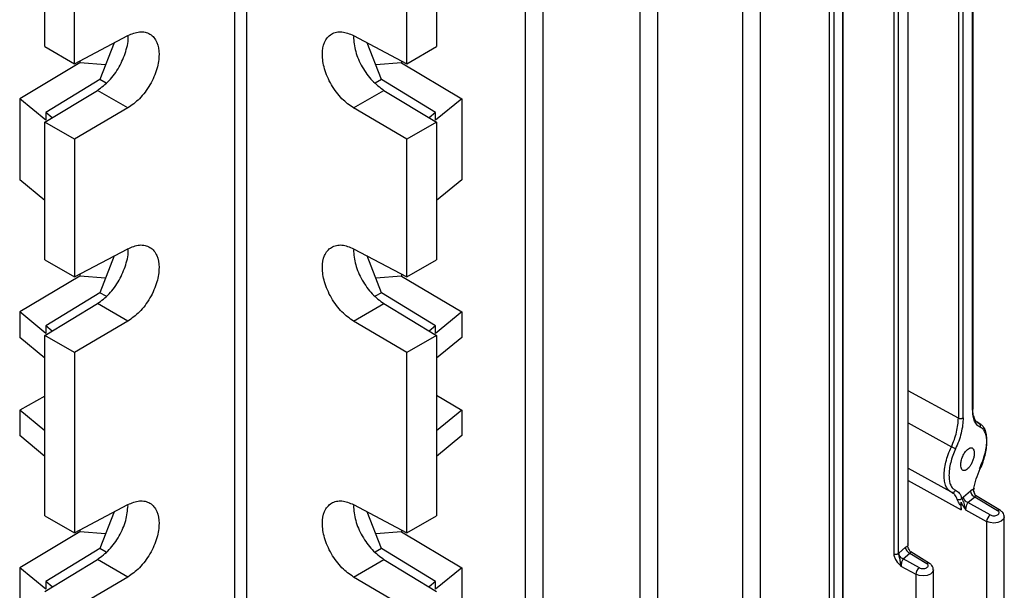
# Model space of a CAD drawing. Units: millimetres. Extents: x 60 to 6240, y 60 to 4395.
# Drawn here: x 5161 to 5256, y 3366 to 3421 of the extents above; entities that cross this region are included whole.
import ezdxf

# ---------------------------------------------------------------- set-up
doc = ezdxf.new("R2010")
doc.units = ezdxf.units.MM
doc.header["$LTSCALE"] = 15

msp = doc.modelspace()

# ---------------------------------------------------------------- linework, layer by layer
at = {"color": 7, "linetype": 'Continuous', "lineweight": 25}
for p, q in [((5230.59, 3345.492), (5230.59, 3448.418)), ((5232.278, 3345.896), (5232.278, 3448.859)), ((5222.462, 3342.582), (5222.462, 3445.527)), ((5220.774, 3342.178), (5220.774, 3445.101)), ((5211.487, 3339.937), (5211.487, 3442.894)), ((5209.799, 3339.533), (5209.799, 3442.452)), ((5245.035, 3428.749), (5245.035, 3369.955)), ((5245.491, 3369.985), (5245.491, 3428.779)), ((5246.37, 3428.66), (5246.37, 3370.691)), ((5246.42, 3370.777), (5246.42, 3428.633)), ((5252.578, 3383.754), (5252.578, 3427.37)), ((5252.628, 3383.847), (5252.628, 3427.468)), ((5251.218, 3426.551), (5251.218, 3382.938)), ((5251.675, 3382.968), (5251.675, 3426.581)), ((5163.805, 3418.501), (5163.805, 3423.861)), ((5181.977, 3354.209), (5181.977, 3424.068)), ((5183.111, 3424.068), (5183.111, 3354.209)), ((5201.282, 3423.861), (5201.282, 3418.501)), ((5238.872, 3364.579), (5238.872, 3423.374)), ((5239.329, 3364.609), (5239.329, 3423.404)), ((5240.141, 3423.565), (5240.141, 3365.258)), ((5240.191, 3365.344), (5240.191, 3423.566)), ((5166.634, 3416.868), (5166.634, 3422.229)), ((5198.454, 3416.868), (5198.454, 3422.229)), ((5166.634, 3416.868), (5171.75, 3419.568)), ((5193.337, 3419.568), (5198.454, 3416.868)), ((5163.805, 3418.501), (5166.634, 3416.868)), ((5170.446, 3418.88), (5169.077, 3415.351)), ((5196.01, 3415.351), (5194.641, 3418.88)), ((5198.454, 3416.868), (5201.282, 3418.501)), ((5167.142, 3416.943), (5161.396, 3413.512)), ((5167.142, 3417.136), (5167.142, 3416.943)), ((5169.62, 3416.751), (5167.142, 3416.943)), ((5197.946, 3416.943), (5195.467, 3416.751)), ((5197.946, 3417.136), (5197.946, 3416.943)), ((5197.946, 3416.943), (5203.692, 3413.512)), ((5169.077, 3415.351), (5163.888, 3412.199)), ((5169.669, 3415.01), (5169.077, 3415.351)), ((5196.01, 3415.351), (5195.419, 3415.01)), ((5201.199, 3412.199), (5196.01, 3415.351)), ((5161.396, 3413.512), (5161.396, 3405.755)), ((5163.888, 3411.457), (5161.396, 3413.512)), ((5163.805, 3411.258), (5168.834, 3414.313)), ((5171.75, 3412.63), (5168.834, 3414.313)), ((5193.337, 3412.63), (5196.254, 3414.313)), ((5196.254, 3414.313), (5201.282, 3411.258)), ((5203.692, 3413.512), (5201.199, 3411.457)), ((5203.692, 3413.512), (5203.692, 3405.755)), ((5171.75, 3412.63), (5166.634, 3409.626)), ((5198.454, 3409.626), (5193.337, 3412.63)), ((5164.507, 3411.685), (5163.888, 3412.199)), ((5163.888, 3412.199), (5163.888, 3411.457)), ((5201.199, 3412.199), (5200.58, 3411.685)), ((5201.199, 3411.457), (5201.199, 3412.199)), ((5166.634, 3409.626), (5163.805, 3411.258)), ((5163.805, 3398.087), (5163.805, 3411.258)), ((5201.282, 3411.258), (5198.454, 3409.626)), ((5201.282, 3411.258), (5201.282, 3398.087)), ((5166.634, 3409.626), (5166.634, 3396.454)), ((5198.454, 3396.454), (5198.454, 3409.626)), ((5163.805, 3403.768), (5161.396, 3405.755)), ((5203.692, 3405.755), (5201.282, 3403.768)), ((5166.634, 3396.454), (5171.75, 3399.154)), ((5170.446, 3398.466), (5169.077, 3394.938)), ((5193.337, 3399.154), (5198.454, 3396.454)), ((5196.01, 3394.938), (5194.641, 3398.466)), ((5163.805, 3398.087), (5166.634, 3396.454)), ((5198.454, 3396.454), (5201.282, 3398.087)), ((5167.142, 3396.722), (5167.142, 3396.53)), ((5197.946, 3396.722), (5197.946, 3396.53)), ((5167.142, 3396.53), (5161.396, 3393.098)), ((5169.62, 3396.337), (5167.142, 3396.53)), ((5197.946, 3396.53), (5195.467, 3396.337)), ((5197.946, 3396.53), (5203.692, 3393.098)), ((5169.077, 3394.938), (5163.888, 3391.785)), ((5169.669, 3394.597), (5169.077, 3394.938)), ((5196.01, 3394.938), (5195.419, 3394.597)), ((5201.199, 3391.785), (5196.01, 3394.938)), ((5163.805, 3390.845), (5168.834, 3393.9)), ((5171.75, 3392.216), (5168.834, 3393.9)), ((5193.337, 3392.216), (5196.254, 3393.9)), ((5196.254, 3393.9), (5201.282, 3390.845)), ((5161.396, 3393.098), (5161.396, 3390.649)), ((5163.888, 3391.043), (5161.396, 3393.098)), ((5203.692, 3393.098), (5201.199, 3391.043)), ((5203.692, 3393.098), (5203.692, 3390.649)), ((5171.75, 3392.216), (5166.634, 3389.212)), ((5198.454, 3389.212), (5193.337, 3392.216)), ((5164.507, 3391.271), (5163.888, 3391.785)), ((5163.888, 3391.785), (5163.888, 3391.043)), ((5201.199, 3391.785), (5200.58, 3391.271)), ((5201.199, 3391.043), (5201.199, 3391.785)), ((5163.805, 3388.662), (5161.396, 3390.649)), ((5166.634, 3389.212), (5163.805, 3390.845)), ((5163.805, 3373.591), (5163.805, 3390.845)), ((5201.282, 3390.845), (5198.454, 3389.212)), ((5201.282, 3390.845), (5201.282, 3373.591)), ((5203.692, 3390.649), (5201.282, 3388.662)), ((5166.634, 3389.212), (5166.634, 3371.958)), ((5198.454, 3371.958), (5198.454, 3389.212)), ((5251.218, 3382.938), (5246.42, 3385.535)), ((5163.805, 3385.028), (5161.396, 3383.708)), ((5201.282, 3385.147), (5203.692, 3383.708)), ((5161.396, 3383.708), (5161.396, 3381.258)), ((5163.805, 3381.721), (5161.396, 3383.708)), ((5203.692, 3383.708), (5201.282, 3381.721)), ((5203.692, 3383.708), (5203.692, 3381.258)), ((5246.42, 3382.496), (5250.554, 3380.183)), ((5253.367, 3382.334), (5252.974, 3382.569)), ((5253.027, 3382.543), (5253.208, 3382.417)), ((5253.208, 3382.417), (5253.314, 3382.342)), ((5163.805, 3379.272), (5161.396, 3381.258)), ((5203.692, 3381.258), (5201.282, 3379.272)), ((5246.42, 3378.146), (5250.461, 3375.898)), ((5246.42, 3376.953), (5251.478, 3374.149)), ((5250.67, 3375.765), (5250.554, 3375.854)), ((5251.709, 3375.409), (5252.363, 3375.979)), ((5251.478, 3374.149), (5251.478, 3374.875)), ((5251.555, 3375.244), (5251.709, 3375.409)), ((5252.126, 3374.842), (5252.78, 3375.412)), ((5252.901, 3375.454), (5252.776, 3375.713)), ((5252.78, 3375.412), (5254.975, 3374.076)), ((5255.235, 3374.095), (5252.871, 3375.533)), ((5166.634, 3371.958), (5171.75, 3374.658)), ((5170.446, 3373.97), (5169.077, 3370.442)), ((5193.337, 3374.658), (5198.454, 3371.958)), ((5196.01, 3370.442), (5194.641, 3373.97)), ((5251.454, 3374.573), (5251.478, 3374.149)), ((5251.827, 3374.289), (5251.91, 3374.154)), ((5251.91, 3374.154), (5253.924, 3373.05)), ((5254.269, 3373.668), (5252.126, 3374.842)), ((5163.805, 3373.591), (5166.634, 3371.958)), ((5198.454, 3371.958), (5201.282, 3373.591)), ((5253.924, 3373.05), (5253.924, 3358.963)), ((5255.613, 3359.367), (5255.613, 3373.469)), ((5167.142, 3372.226), (5167.142, 3372.033)), ((5197.946, 3372.226), (5197.946, 3372.033)), ((5167.142, 3372.033), (5161.396, 3368.602)), ((5169.62, 3371.841), (5167.142, 3372.033)), ((5197.946, 3372.033), (5195.467, 3371.841)), ((5197.946, 3372.033), (5203.692, 3368.602)), ((5169.077, 3370.442), (5163.888, 3367.289)), ((5169.669, 3370.1), (5169.077, 3370.442)), ((5196.01, 3370.442), (5195.419, 3370.1)), ((5201.199, 3367.289), (5196.01, 3370.442)), ((5245.526, 3370.016), (5246.155, 3370.565)), ((5246.155, 3370.565), (5246.37, 3370.691)), ((5163.805, 3366.349), (5168.834, 3369.404)), ((5171.75, 3367.72), (5168.834, 3369.404)), ((5193.337, 3367.72), (5196.254, 3369.404)), ((5196.254, 3369.404), (5201.282, 3366.349)), ((5245.526, 3370.016), (5245.491, 3369.985)), ((5245.943, 3369.448), (5246.572, 3369.997)), ((5247.484, 3368.604), (5245.943, 3369.448)), ((5246.572, 3369.997), (5248.191, 3369.012)), ((5248.451, 3369.031), (5246.663, 3370.118)), ((5246.716, 3370.086), (5246.668, 3370.115)), ((5161.396, 3368.602), (5161.396, 3360.845)), ((5163.888, 3366.547), (5161.396, 3368.602)), ((5203.692, 3368.602), (5201.199, 3366.547)), ((5203.692, 3368.602), (5203.692, 3360.845)), ((5245.726, 3368.761), (5247.14, 3367.986)), ((5248.828, 3354.303), (5248.828, 3368.405)), ((5171.75, 3367.72), (5166.634, 3364.716)), ((5198.454, 3364.716), (5193.337, 3367.72)), ((5247.14, 3367.986), (5247.14, 3353.899)), ((5164.507, 3366.775), (5163.888, 3367.289)), ((5163.888, 3367.289), (5163.888, 3366.547)), ((5201.199, 3367.289), (5200.58, 3366.775)), ((5201.199, 3366.547), (5201.199, 3367.289))]:
    msp.add_line(p, q, dxfattribs=at)
at = {"color": 7, "linetype": 'Continuous', "lineweight": 25, "flags": 128}
for points in [[(5255.613, 3373.47), (5255.613, 3373.461), (5255.534, 3373.244), (5255.32, 3373.061), (5255.002, 3372.937), (5254.626, 3372.892), (5254.248, 3372.931), (5253.924, 3373.05)], [(5248.828, 3368.406), (5248.828, 3368.398), (5248.749, 3368.181), (5248.535, 3367.997), (5248.217, 3367.873), (5247.841, 3367.828), (5247.464, 3367.868), (5247.14, 3367.986)]]:
    msp.add_lwpolyline(points, dxfattribs=at)
at = {"color": 7, "linetype": 'Continuous', "lineweight": 25}
for centre, radius, start, end in [((5255.121, 3373.873), 0.249, 62.67278, 125.64129), ((5254.71, 3373.017), 0.786, 124.15987, 177.58343), ((5247.926, 3367.953), 0.786, 124.15987, 177.58343), ((5248.336, 3368.809), 0.249, 62.67278, 125.64129)]:
    msp.add_arc(centre, radius, start, end, dxfattribs=at)
for points, knots in [([(5168.834, 3414.313), (5169.219, 3414.597), (5169.988, 3415.166), (5170.97, 3416.54), (5171.579, 3418.021), (5171.834, 3419.113), (5171.749, 3419.534), (5171.743, 3419.564)], [0, 0, 0, 0, 0.2451935, 0.4903869, 0.7355804, 0.9807739, 1, 1, 1, 1]), ([(5171.75, 3419.568), (5172.128, 3419.722), (5172.708, 3419.96), (5173.401, 3419.906), (5173.875, 3419.722), (5174.26, 3419.386), (5174.618, 3418.788), (5174.799, 3417.799), (5174.618, 3416.607), (5174.26, 3415.61), (5173.875, 3414.845), (5173.401, 3414.133), (5172.708, 3413.306), (5172.128, 3412.896), (5171.75, 3412.63)], [0, 0, 0, 0, 0.1199161, 0.1843066, 0.2500122, 0.3157158, 0.3801007, 0.5, 0.6198993, 0.6842842, 0.7499878, 0.8156934, 0.8800839, 1, 1, 1, 1]), ([(5193.337, 3412.63), (5192.96, 3412.896), (5192.38, 3413.306), (5191.687, 3414.133), (5191.212, 3414.845), (5190.828, 3415.61), (5190.47, 3416.607), (5190.288, 3417.799), (5190.47, 3418.788), (5190.828, 3419.386), (5191.212, 3419.722), (5191.687, 3419.906), (5192.38, 3419.96), (5192.96, 3419.722), (5193.337, 3419.568)], [0, 0, 0, 0, 0.119916, 0.184307, 0.250012, 0.315716, 0.380101, 0.5, 0.619899, 0.684284, 0.749988, 0.815693, 0.880084, 1, 1, 1, 1]), ([(5171.75, 3399.154), (5172.128, 3399.309), (5172.708, 3399.546), (5173.401, 3399.492), (5173.875, 3399.309), (5174.26, 3398.973), (5174.618, 3398.375), (5174.799, 3397.385), (5174.618, 3396.193), (5174.26, 3395.196), (5173.875, 3394.431), (5173.401, 3393.719), (5172.708, 3392.893), (5172.128, 3392.483), (5171.75, 3392.216)], [0, 0, 0, 0, 0.119916, 0.184307, 0.250012, 0.315716, 0.380101, 0.5, 0.619899, 0.684284, 0.749988, 0.815693, 0.880084, 1, 1, 1, 1]), ([(5193.337, 3392.216), (5192.96, 3392.483), (5192.38, 3392.893), (5191.687, 3393.719), (5191.212, 3394.431), (5190.828, 3395.196), (5190.47, 3396.193), (5190.288, 3397.385), (5190.47, 3398.375), (5190.828, 3398.973), (5191.212, 3399.309), (5191.687, 3399.492), (5192.38, 3399.546), (5192.96, 3399.309), (5193.337, 3399.154)], [0, 0, 0, 0, 0.119916, 0.184307, 0.250012, 0.315716, 0.380101, 0.5, 0.619899, 0.684284, 0.749988, 0.815693, 0.880084, 1, 1, 1, 1]), ([(5168.834, 3393.9), (5169.219, 3394.184), (5169.988, 3394.752), (5170.97, 3396.127), (5171.58, 3397.608), (5171.834, 3398.706), (5171.747, 3399.132), (5171.74, 3399.168)], [0, 0, 0, 0, 0.24432, 0.48864, 0.732959, 0.977279, 1, 1, 1, 1]), ([(5252.545, 3383.969), (5252.554, 3383.773), (5252.572, 3383.38), (5252.714, 3382.931), (5252.866, 3382.643), (5252.994, 3382.564), (5253.027, 3382.543)], [0, 0, 0, 0, 0.298276, 0.596905, 0.896061, 1, 1, 1, 1]), ([(5253.316, 3382.058), (5253.208, 3382.118), (5252.992, 3382.24), (5252.763, 3382.62), (5252.608, 3383.115), (5252.588, 3383.541), (5252.578, 3383.754)], [0, 0, 0, 0, 0.250105, 0.500298, 0.750239, 1, 1, 1, 1]), ([(5250.554, 3380.183), (5250.651, 3380.413), (5250.846, 3380.874), (5251.052, 3381.594), (5251.191, 3382.301), (5251.209, 3382.726), (5251.218, 3382.938)], [0, 0, 0, 0, 0.250189, 0.500355, 0.750285, 1, 1, 1, 1]), ([(5251.675, 3382.968), (5251.665, 3382.737), (5251.645, 3382.276), (5251.491, 3381.511), (5251.264, 3380.732), (5251.048, 3380.233), (5250.94, 3379.984)], [0, 0, 0, 0, 0.24984, 0.499841, 0.749976, 1, 1, 1, 1]), ([(5253.316, 3382.058), (5253.326, 3382.097), (5253.347, 3382.174), (5253.325, 3382.283), (5253.276, 3382.367), (5253.231, 3382.4), (5253.208, 3382.417)], [0, 0, 0, 0, 0.27982, 0.559271, 0.779608, 1, 1, 1, 1]), ([(5253.314, 3382.342), (5253.384, 3382.301), (5253.557, 3382.2), (5253.745, 3381.868), (5253.876, 3381.403), (5253.917, 3380.848), (5253.876, 3380.221), (5253.745, 3379.533), (5253.527, 3378.801), (5253.315, 3378.326), (5253.208, 3378.085)], [0, 0, 0, 0, 0.090371, 0.223596, 0.352149, 0.476182, 0.600406, 0.72902, 0.862173, 1, 1, 1, 1]), ([(5253.316, 3378.095), (5253.408, 3378.307), (5253.591, 3378.729), (5253.787, 3379.391), (5253.911, 3380.033), (5253.952, 3380.631), (5253.912, 3381.157), (5253.786, 3381.581), (5253.591, 3381.904), (5253.408, 3382.006), (5253.316, 3382.058)], [0, 0, 0, 0, 0.125638, 0.250739, 0.375493, 0.500072, 0.623927, 0.749224, 0.874386, 1, 1, 1, 1]), ([(5250.233, 3376.094), (5250.159, 3376.196), (5250.01, 3376.403), (5249.888, 3376.87), (5249.845, 3377.421), (5249.887, 3378.048), (5250.017, 3378.735), (5250.235, 3379.467), (5250.446, 3379.941), (5250.554, 3380.183)], [0, 0, 0, 0, 0.137501, 0.280316, 0.418337, 0.55615, 0.6989, 0.846789, 1, 1, 1, 1]), ([(5250.94, 3379.984), (5250.849, 3379.773), (5250.666, 3379.35), (5250.472, 3378.689), (5250.346, 3378.047), (5250.305, 3377.45), (5250.347, 3376.926), (5250.47, 3376.499), (5250.665, 3376.179), (5250.849, 3376.077), (5250.94, 3376.025)], [0, 0, 0, 0, 0.125617, 0.250781, 0.375986, 0.49994, 0.624528, 0.749286, 0.874374, 1, 1, 1, 1]), ([(5250.94, 3379.984), (5250.918, 3380.001), (5250.873, 3380.034), (5250.76, 3380.095), (5250.647, 3380.147), (5250.585, 3380.171), (5250.554, 3380.183)], [0, 0, 0, 0, 0.279845, 0.558906, 0.779392, 1, 1, 1, 1]), ([(5252.09, 3379.944), (5252.15, 3379.989), (5252.275, 3380.083), (5252.45, 3380.115), (5252.598, 3380.052), (5252.698, 3379.892), (5252.741, 3379.665), (5252.732, 3379.388), (5252.67, 3379.072), (5252.553, 3378.738), (5252.393, 3378.429), (5252.213, 3378.183), (5252.028, 3378.009), (5251.845, 3377.913), (5251.676, 3377.908), (5251.543, 3378.007), (5251.459, 3378.189), (5251.449, 3378.361), (5251.444, 3378.444)], [0, 0, 0, 0, 0.059754, 0.123887, 0.18968, 0.254061, 0.314421, 0.37179, 0.433727, 0.498908, 0.56449, 0.627427, 0.685967, 0.74743, 0.812454, 0.87811, 0.9414, 1, 1, 1, 1]), ([(5251.444, 3378.444), (5251.454, 3378.575), (5251.473, 3378.839), (5251.623, 3379.279), (5251.837, 3379.681), (5252.006, 3379.856), (5252.09, 3379.944)], [0, 0, 0, 0, 0.247652, 0.496687, 0.747663, 1, 1, 1, 1]), ([(5252.675, 3376.116), (5252.748, 3376.45), (5252.895, 3377.117), (5253.175, 3377.769), (5253.316, 3378.095)], [0, 0, 0, 0, 0.499884, 1, 1, 1, 1]), ([(5250.554, 3375.854), (5250.44, 3375.902), (5250.317, 3375.953), (5250.238, 3376.086), (5250.233, 3376.094)], [0, 0, 0, 0, 0.936866, 1, 1, 1, 1]), ([(5250.554, 3375.854), (5250.594, 3375.84), (5250.675, 3375.812), (5250.797, 3375.849), (5250.89, 3375.926), (5250.923, 3375.992), (5250.94, 3376.025)], [0, 0, 0, 0, 0.279846, 0.558906, 0.779392, 1, 1, 1, 1]), ([(5250.94, 3376.025), (5251.072, 3375.95), (5251.335, 3375.8), (5251.482, 3375.429), (5251.555, 3375.244)], [0, 0, 0, 0, 0.500051, 1, 1, 1, 1]), ([(5252.363, 3375.979), (5252.418, 3376.022), (5252.529, 3376.106), (5252.626, 3376.113), (5252.675, 3376.116)], [0, 0, 0, 0, 0.501007, 1, 1, 1, 1]), ([(5252.632, 3376.253), (5252.653, 3376.241), (5252.696, 3376.216), (5252.723, 3376.177), (5252.72, 3376.141), (5252.69, 3376.125), (5252.675, 3376.116)], [0, 0, 0, 0, 0.249958, 0.499922, 0.749744, 1, 1, 1, 1]), ([(5252.776, 3375.713), (5252.758, 3375.748), (5252.716, 3375.83), (5252.673, 3375.969), (5252.674, 3376.068), (5252.675, 3376.116)], [0, 0, 0, 0, 0.275258, 0.650952, 1, 1, 1, 1]), ([(5252.732, 3375.813), (5252.733, 3375.814), (5252.734, 3375.879), (5252.721, 3375.93), (5252.71, 3375.981)], [0, 0, 0, 0, 0.020492, 1, 1, 1, 1]), ([(5252.901, 3375.454), (5252.857, 3375.538), (5252.767, 3375.713), (5252.729, 3375.89), (5252.71, 3375.981)], [0, 0, 0, 0, 0.485927, 1, 1, 1, 1]), ([(5171.75, 3374.658), (5172.128, 3374.813), (5172.708, 3375.05), (5173.401, 3374.996), (5173.875, 3374.813), (5174.26, 3374.476), (5174.618, 3373.878), (5174.799, 3372.889), (5174.618, 3371.697), (5174.26, 3370.7), (5173.875, 3369.935), (5173.401, 3369.223), (5172.708, 3368.397), (5172.128, 3367.987), (5171.75, 3367.72)], [0, 0, 0, 0, 0.119916, 0.184307, 0.250012, 0.315716, 0.380101, 0.5, 0.619899, 0.684284, 0.749988, 0.815693, 0.880084, 1, 1, 1, 1]), ([(5193.337, 3367.72), (5192.96, 3367.987), (5192.38, 3368.397), (5191.687, 3369.223), (5191.212, 3369.935), (5190.828, 3370.7), (5190.47, 3371.697), (5190.288, 3372.889), (5190.47, 3373.878), (5190.828, 3374.476), (5191.212, 3374.813), (5191.687, 3374.996), (5192.38, 3375.05), (5192.96, 3374.813), (5193.337, 3374.658)], [0, 0, 0, 0, 0.119916, 0.184307, 0.250012, 0.315716, 0.380101, 0.5, 0.619899, 0.684284, 0.749988, 0.815693, 0.880084, 1, 1, 1, 1]), ([(5251.11, 3375.14), (5251.045, 3375.314), (5250.939, 3375.6), (5250.746, 3375.718), (5250.67, 3375.765)], [0, 0, 0, 0, 0.60614, 1, 1, 1, 1]), ([(5251.555, 3375.244), (5251.543, 3375.228), (5251.518, 3375.198), (5251.467, 3375.16), (5251.41, 3375.129), (5251.348, 3375.109), (5251.284, 3375.1), (5251.221, 3375.102), (5251.161, 3375.114), (5251.127, 3375.131), (5251.11, 3375.14)], [0, 0, 0, 0, 0.125056, 0.250246, 0.375327, 0.5, 0.624673, 0.749754, 0.874944, 1, 1, 1, 1]), ([(5251.454, 3374.573), (5251.413, 3374.622), (5251.334, 3374.72), (5251.233, 3374.873), (5251.152, 3375.02), (5251.124, 3375.1), (5251.11, 3375.14)], [0, 0, 0, 0, 0.255978, 0.507452, 0.755078, 1, 1, 1, 1]), ([(5251.478, 3374.875), (5251.467, 3374.816), (5251.448, 3374.708), (5251.452, 3374.615), (5251.454, 3374.573)], [0, 0, 0, 0, 0.5427906, 1, 1, 1, 1]), ([(5251.478, 3374.875), (5251.498, 3374.821), (5251.54, 3374.711), (5251.665, 3374.515), (5251.764, 3374.378), (5251.827, 3374.289)], [0, 0, 0, 0, 0.259998, 0.522469, 1, 1, 1, 1]), ([(5251.555, 3375.244), (5251.563, 3375.223), (5251.579, 3375.182), (5251.615, 3375.103), (5251.656, 3375.013), (5251.718, 3374.868), (5251.765, 3374.697), (5251.797, 3374.486), (5251.816, 3374.36), (5251.827, 3374.289)], [0, 0, 0, 0, 0.094399, 0.189061, 0.285124, 0.387408, 0.634623, 0.796742, 1, 1, 1, 1]), ([(5252.78, 3375.412), (5252.805, 3375.442), (5252.857, 3375.505), (5252.906, 3375.519), (5252.925, 3375.5), (5252.925, 3375.499)], [0, 0, 0, 0, 0.4784136, 0.9839056, 1, 1, 1, 1]), ([(5252.925, 3375.5), (5252.899, 3375.521), (5252.87, 3375.544), (5252.862, 3375.536), (5252.862, 3375.536)], [0, 0, 0, 0, 0.917321, 1, 1, 1, 1]), ([(5168.834, 3369.404), (5169.22, 3369.688), (5169.992, 3370.258), (5170.956, 3371.622), (5171.629, 3373.145), (5171.717, 3374.089), (5171.76, 3374.561)], [0, 0, 0, 0, 0.25004, 0.50008, 0.75012, 1, 1, 1, 1]), ([(5252.126, 3374.842), (5252.108, 3374.817), (5252.075, 3374.77), (5252.022, 3374.664), (5251.978, 3374.547), (5251.944, 3374.425), (5251.924, 3374.327), (5251.912, 3374.235), (5251.91, 3374.18), (5251.91, 3374.154)], [0, 0, 0, 0, 0.159113, 0.297084, 0.50901, 0.638449, 0.763129, 0.883485, 1, 1, 1, 1]), ([(5255.602, 3373.47), (5255.599, 3373.541), (5255.594, 3373.695), (5255.463, 3373.924), (5255.316, 3374.034), (5255.235, 3374.095)], [0, 0, 0, 0, 0.277546, 0.603134, 1, 1, 1, 1]), ([(5246.651, 3370.105), (5246.603, 3370.191), (5246.521, 3370.339), (5246.408, 3370.531), (5246.382, 3370.639), (5246.37, 3370.691)], [0, 0, 0, 0, 0.419252, 0.720802, 1, 1, 1, 1]), ([(5245.035, 3369.955), (5245.038, 3369.904), (5245.044, 3369.8), (5245.092, 3369.632), (5245.163, 3369.464), (5245.352, 3369.145), (5245.56, 3368.931), (5245.726, 3368.761)], [0, 0, 0, 0, 0.123077, 0.250175, 0.37349, 0.501038, 1, 1, 1, 1]), ([(5245.491, 3369.985), (5245.493, 3369.951), (5245.495, 3369.884), (5245.518, 3369.77), (5245.55, 3369.648), (5245.604, 3369.457), (5245.636, 3369.243), (5245.664, 3368.977), (5245.705, 3368.834), (5245.726, 3368.761)], [0, 0, 0, 0, 0.089569, 0.181316, 0.277868, 0.382629, 0.648171, 0.818445, 1, 1, 1, 1]), ([(5245.943, 3369.448), (5245.925, 3369.423), (5245.892, 3369.377), (5245.838, 3369.271), (5245.795, 3369.154), (5245.761, 3369.032), (5245.741, 3368.934), (5245.728, 3368.841), (5245.727, 3368.787), (5245.726, 3368.761)], [0, 0, 0, 0, 0.159113, 0.297084, 0.50901, 0.638449, 0.763129, 0.883485, 1, 1, 1, 1]), ([(5246.717, 3370.085), (5246.717, 3370.085), (5246.698, 3370.104), (5246.649, 3370.091), (5246.597, 3370.028), (5246.572, 3369.997)], [0, 0, 0, 0, 0.0160944, 0.5215864, 1, 1, 1, 1]), ([(5248.817, 3368.406), (5248.815, 3368.477), (5248.809, 3368.632), (5248.678, 3368.86), (5248.531, 3368.97), (5248.451, 3369.031)], [0, 0, 0, 0, 0.277546, 0.603134, 1, 1, 1, 1])]:
    msp.add_open_spline(points, degree=3, knots=knots, dxfattribs=at)
for points in [[(5193.327, 3419.472), (5193.371, 3418.999), (5193.458, 3418.055), (5194.131, 3416.531), (5195.096, 3415.168), (5195.868, 3414.598), (5196.254, 3414.313)], [(5193.327, 3399.058), (5193.371, 3398.586), (5193.458, 3397.641), (5194.131, 3396.118), (5195.096, 3394.754), (5195.868, 3394.185), (5196.254, 3393.9)], [(5252.578, 3383.754), (5252.594, 3383.772), (5252.625, 3383.806), (5252.632, 3383.865), (5252.608, 3383.923), (5252.566, 3383.954), (5252.545, 3383.969)], [(5251.218, 3382.938), (5251.235, 3382.93), (5251.268, 3382.914), (5251.329, 3382.898), (5251.393, 3382.89), (5251.459, 3382.89), (5251.523, 3382.899), (5251.583, 3382.915), (5251.635, 3382.938), (5251.662, 3382.958), (5251.675, 3382.968)], [(5252.363, 3375.979), (5252.369, 3375.923), (5252.382, 3375.812), (5252.478, 3375.64), (5252.616, 3375.493), (5252.725, 3375.439), (5252.78, 3375.412)], [(5252.126, 3374.842), (5252.071, 3374.869), (5251.962, 3374.923), (5251.824, 3375.07), (5251.728, 3375.241), (5251.715, 3375.353), (5251.709, 3375.409)], [(5193.327, 3374.562), (5193.371, 3374.09), (5193.458, 3373.145), (5194.131, 3371.622), (5195.096, 3370.258), (5195.868, 3369.688), (5196.254, 3369.404)], [(5254.269, 3373.668), (5254.32, 3373.645), (5254.424, 3373.6), (5254.62, 3373.582), (5254.812, 3373.604), (5254.975, 3373.668), (5255.085, 3373.762), (5255.125, 3373.873), (5255.093, 3373.986), (5255.015, 3374.046), (5254.975, 3374.076)], [(5246.155, 3370.565), (5246.161, 3370.509), (5246.173, 3370.397), (5246.27, 3370.225), (5246.408, 3370.078), (5246.517, 3370.024), (5246.572, 3369.997)], [(5246.37, 3370.691), (5246.386, 3370.708), (5246.417, 3370.743), (5246.424, 3370.802), (5246.4, 3370.86), (5246.358, 3370.891), (5246.337, 3370.906)], [(5245.035, 3369.955), (5245.051, 3369.946), (5245.085, 3369.93), (5245.145, 3369.915), (5245.21, 3369.907), (5245.275, 3369.907), (5245.34, 3369.915), (5245.399, 3369.931), (5245.452, 3369.954), (5245.478, 3369.975), (5245.491, 3369.985)], [(5245.943, 3369.448), (5245.888, 3369.475), (5245.779, 3369.529), (5245.641, 3369.676), (5245.544, 3369.848), (5245.532, 3369.96), (5245.526, 3370.016)], [(5247.484, 3368.604), (5247.536, 3368.581), (5247.639, 3368.536), (5247.835, 3368.518), (5248.027, 3368.541), (5248.191, 3368.604), (5248.301, 3368.698), (5248.34, 3368.809), (5248.308, 3368.923), (5248.23, 3368.982), (5248.191, 3369.012)]]:
    msp.add_open_spline(points, degree=3, dxfattribs=at)

doc.saveas('drawing.dxf')
